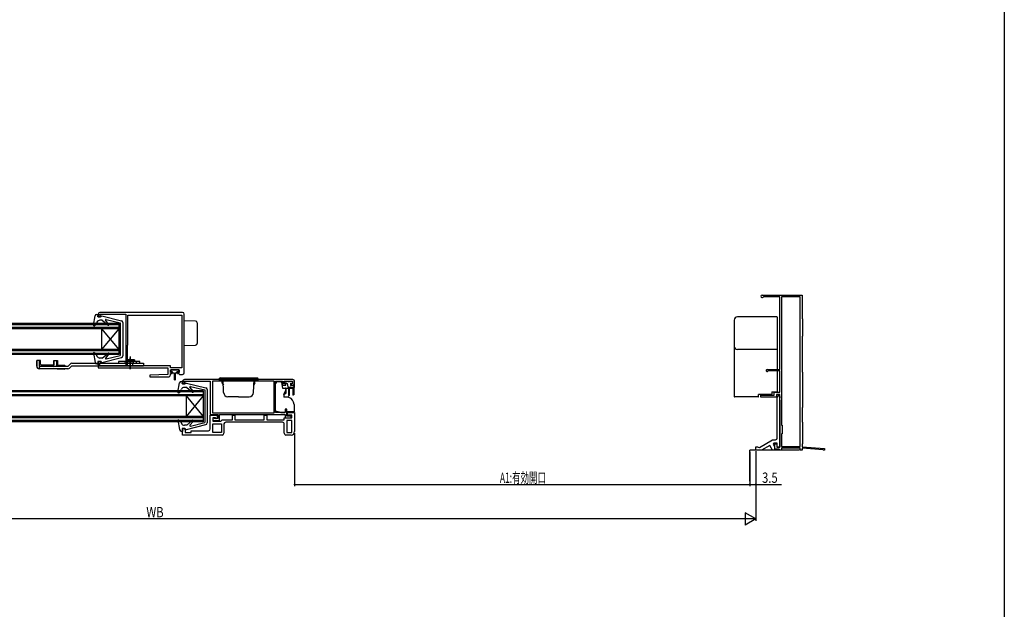
# Model space of a CAD drawing. Extents: x 0 to 990, y 0 to 1602.
# Drawn here: x 418 to 990, y 459 to 801 of the extents above; entities that cross this region are included whole.
import ezdxf

# ---------------------------------------------------------------- set-up
doc = ezdxf.new("R2010")
doc.units = 0
for name, color, linetype in [('YKK_11', 7, 'CONTINUOUS'), ('YKK_12', 2, 'CONTINUOUS'), ('YKK_13', 4, 'CONTINUOUS'), ('YKK_D', 6, 'CONTINUOUS'), ('YKK_ZWAK', 7, 'CONTINUOUS')]:
    doc.layers.add(name, color=color, linetype=linetype)
doc.styles.get("Standard").update_dxf_attribs({"font": 'txt', "bigfont": 'BIGFONT'})

msp = doc.modelspace()

# ---------------------------------------------------------------- linework, layer by layer
at = {"layer": 'YKK_11', "color": 0, "linetype": 'ByBlock', "ltscale": 0.5}
for p, q in [((849.28, 641.01), (872.58, 641.01)), ((872.58, 641.01), (872.58, 627.51)), ((850.14, 640.11), (849.88, 639.96)), ((859.58, 640.11), (850.14, 640.11)), ((859.58, 597.91), (859.58, 640.11)), ((860.58, 640.11), (860.58, 565.51)), ((871.38, 640.11), (860.58, 640.11)), ((871.38, 553.21), (871.38, 640.11)), ((871.38, 553.21), (871.38, 640.11)), ((463.58, 630.01), (463.58, 628.51)), ((464.48, 630.01), (479.58, 630.01)), ((464.48, 629.31), (464.48, 630.01)), ((464.98, 629.31), (464.48, 629.31)), ((512.58, 631.01), (464.58, 631.01)), ((464.98, 628.51), (464.98, 629.31)), ((479.58, 630.01), (479.58, 600.86)), ((480.88, 629.51), (512.08, 629.51)), ((480.88, 629.51), (512.08, 629.51)), ((480.88, 612.21), (480.88, 629.51)), ((512.08, 629.51), (512.08, 598.91)), ((513.58, 596.01), (513.58, 630.01)), ((463.58, 628.51), (464.98, 628.51)), ((872.58, 627.51), (872.78, 627.31)), ((872.78, 627.31), (872.78, 617.21)), ((480.68, 612.01), (480.88, 612.21)), ((872.78, 617.21), (872.58, 617.01)), ((872.58, 617.01), (872.58, 596.51)), ((480.68, 600.68), (480.68, 612.01)), ((463.58, 602.51), (463.58, 598.81)), ((464.98, 602.51), (463.58, 602.51)), ((464.48, 601.71), (464.98, 601.71)), ((464.48, 600.01), (464.48, 601.71)), ((464.98, 601.71), (464.98, 602.51)), ((479.58, 600.86), (479.78, 600.51)), ((480.58, 600.51), (480.68, 600.68)), ((463.58, 598.81), (504.08, 598.81)), ((479.78, 600.01), (464.48, 600.01)), ((479.78, 600.51), (479.78, 600.01)), ((480.58, 600.01), (480.58, 600.51)), ((505.58, 600.01), (480.58, 600.01)), ((504.08, 595.01), (493.57, 594.5)), ((504.08, 598.81), (504.08, 595.01)), ((505.58, 598.91), (505.58, 600.01)), ((512.08, 598.91), (505.58, 598.91)), ((505.58, 597.71), (510.58, 597.71)), ((505.58, 596.21), (505.58, 597.71)), ((506.58, 596.21), (505.58, 596.21)), ((505.58, 595.51), (506.58, 595.51)), ((505.58, 594.71), (505.58, 595.51)), ((506.58, 595.51), (506.58, 596.21)), ((509.58, 596.21), (509.58, 595.51)), ((510.58, 596.21), (509.58, 596.21)), ((509.58, 595.51), (510.38, 595.51)), ((510.38, 595.51), (510.58, 595.31)), ((510.58, 597.71), (510.58, 596.21)), ((510.58, 595.31), (510.88, 595.01)), ((510.88, 595.01), (512.58, 595.01)), ((852.18, 597.91), (859.58, 597.91)), ((852.92, 597.11), (852.67, 596.98)), ((859.58, 597.11), (852.92, 597.11)), ((859.58, 584.61), (859.58, 597.11)), ((872.58, 596.51), (872.78, 596.31)), ((872.78, 596.31), (872.78, 575.81)), ((493.57, 594.5), (493.59, 593.71)), ((493.59, 593.71), (504.58, 593.71)), ((512.65, 591.01), (512.65, 589.51)), ((512.65, 589.51), (514.05, 589.51)), ((513.45, 591.01), (528.65, 591.01)), ((513.45, 590.31), (513.45, 591.01)), ((514.05, 590.31), (513.45, 590.31)), ((576.65, 592), (513.65, 592.01)), ((514.05, 589.51), (514.05, 590.31)), ((528.65, 591.01), (528.65, 571.81)), ((565.75, 591.1), (529.95, 591.11)), ((529.95, 591.11), (529.95, 572.71)), ((565.75, 572.7), (565.75, 591.1)), ((566.65, 572.8), (566.65, 591)), ((566.65, 591), (570.65, 591)), ((570.65, 591), (570.65, 588.8)), ((571.55, 591), (576.55, 591)), ((571.55, 589.5), (571.55, 591)), ((572.65, 589.5), (571.55, 589.5)), ((572.65, 588.8), (572.65, 589.5)), ((575.65, 589.5), (575.65, 588.8)), ((576.55, 589.5), (575.65, 589.5)), ((576.55, 591), (576.55, 589.5)), ((577.65, 589.8), (577.65, 591)), ((570.65, 588.8), (572.65, 588.8)), ((575.65, 588.8), (576.65, 588.8)), ((856.28, 584.61), (859.58, 584.61)), ((856.28, 583.01), (856.28, 584.61)), ((848.58, 583.01), (856.28, 583.01)), ((848.58, 581.71), (848.58, 583.01)), ((857.58, 581.71), (848.58, 581.71)), ((857.58, 583.31), (857.58, 581.71)), ((859.58, 583.31), (857.58, 583.31)), ((858.08, 558.01), (858.08, 581.71)), ((859.08, 582.71), (859.58, 582.21)), ((859.58, 581.38), (859.43, 581.19)), ((859.43, 581.19), (859.43, 580.23)), ((859.43, 580.23), (859.58, 580.04)), ((859.58, 552.71), (859.58, 583.31)), ((859.58, 582.21), (859.58, 581.38)), ((859.58, 580.04), (859.58, 552.71)), ((529.95, 572.71), (565.75, 572.7)), ((529.95, 572.71), (565.75, 572.7)), ((572.15, 572.8), (566.65, 572.8)), ((572.15, 574.8), (572.15, 572.8)), ((573.15, 574.8), (572.15, 574.8)), ((573.15, 570.8), (573.15, 574.8)), ((573.65, 572.8), (577.65, 572.8)), ((573.65, 571.3), (573.65, 572.8)), ((577.65, 572.8), (577.65, 561.8)), ((872.78, 575.81), (872.58, 575.61)), ((872.58, 575.61), (872.58, 567.51)), ((528.65, 571.81), (533.15, 571.81)), ((528.65, 571.3), (532.65, 571.3)), ((528.65, 563.31), (528.65, 571.3)), ((530.15, 569.81), (530.15, 568.31)), ((530.55, 569.81), (530.15, 569.81)), ((530.15, 569.8), (530.15, 567.8)), ((531.65, 569.8), (530.15, 569.8)), ((530.15, 568.31), (534.15, 568.31)), ((530.15, 567.8), (534.65, 567.8)), ((530.15, 566.3), (535.15, 566.3)), ((530.15, 561.31), (530.15, 566.3)), ((530.85, 569.56), (530.55, 569.81)), ((531.15, 569.31), (530.85, 569.56)), ((533.15, 569.31), (531.15, 569.31)), ((532.15, 569.3), (531.65, 569.8)), ((532.65, 569.8), (532.15, 569.3)), ((532.65, 571.3), (532.65, 569.8)), ((533.15, 571.81), (533.15, 569.31)), ((534.15, 571.81), (572.15, 571.8)), ((534.15, 568.31), (534.15, 571.81)), ((534.65, 567.8), (535.15, 568.25)), ((535.15, 568.25), (535.65, 568.7)), ((535.15, 566.3), (535.15, 561.31)), ((535.65, 568.7), (541.55, 568.7)), ((570.65, 567.2), (537.65, 567.21)), ((541.55, 571.3), (543.05, 571.3)), ((541.55, 568.7), (541.55, 571.3)), ((543.05, 571.3), (543.05, 568.7)), ((543.05, 568.7), (560.05, 568.7)), ((560.05, 571.3), (561.55, 571.3)), ((560.05, 568.7), (560.05, 571.3)), ((561.55, 571.3), (561.55, 568.7)), ((561.55, 568.7), (571.65, 568.7)), ((571.65, 569.8), (576.15, 569.8)), ((571.65, 568.7), (571.65, 569.8)), ((572.15, 571.8), (572.15, 569.8)), ((572.15, 569.8), (575.65, 569.8)), ((575.65, 570.8), (573.15, 570.8)), ((573.15, 568.3), (573.15, 561.3)), ((576.15, 568.3), (573.15, 568.3)), ((573.15, 568.3), (573.15, 561.3)), ((576.15, 571.3), (573.65, 571.3)), ((575.65, 569.8), (575.65, 570.8)), ((576.15, 569.8), (576.15, 571.3)), ((576.15, 561.3), (576.15, 568.3)), ((872.58, 567.51), (872.78, 567.31)), ((872.78, 567.31), (872.78, 554.71)), ((512.65, 563.51), (514.05, 563.51)), ((512.65, 559.81), (512.65, 563.51)), ((514.05, 563.51), (514.05, 561.21)), ((514.05, 561.21), (517.65, 561.21)), ((517.65, 562.31), (527.65, 562.31)), ((517.65, 561.21), (517.65, 562.31)), ((535.15, 561.31), (530.15, 561.31)), ((535.15, 561.31), (530.15, 561.31)), ((536.65, 566.21), (536.65, 560.81)), ((571.65, 560.8), (571.65, 566.2)), ((573.15, 561.3), (576.15, 561.3)), ((860.58, 565.51), (860.98, 565.51)), ((860.98, 565.51), (860.98, 560.51)), ((535.65, 559.81), (512.65, 559.81)), ((575.65, 559.8), (572.65, 559.8)), ((847.69, 552.58), (855.37, 557.01)), ((855.37, 557.01), (857.08, 557.01)), ((856.03, 555.01), (855.7, 554.44)), ((858.08, 555.01), (856.03, 555.01)), ((858.08, 552.71), (858.08, 555.01)), ((860.58, 560.51), (860.58, 553.21)), ((860.98, 560.51), (860.58, 560.51)), ((845.58, 553.01), (846.58, 553.01)), ((845.58, 551.01), (845.58, 553.01)), ((848.98, 551.01), (845.58, 551.01)), ((846.58, 553.01), (847.01, 552.76)), ((847.01, 552.76), (847.69, 552.58)), ((853.77, 553.78), (848.98, 551.01)), ((855.37, 551.01), (853.77, 553.78)), ((856.48, 551.01), (855.37, 551.01)), ((855.7, 554.44), (856.48, 553.1)), ((856.48, 553.1), (856.48, 551.01)), ((856.68, 554.71), (857.78, 554.71)), ((856.68, 551.51), (856.68, 554.71)), ((859.28, 551.51), (856.68, 551.51)), ((857.78, 554.71), (857.78, 552.71)), ((857.78, 552.71), (859.58, 552.71)), ((859.58, 552.71), (858.08, 552.71)), ((859.58, 551.26), (859.28, 551.51)), ((859.88, 551.01), (859.58, 551.26)), ((860.58, 551.01), (859.88, 551.01)), ((860.58, 553.21), (871.38, 553.21)), ((871.38, 552.21), (860.58, 552.21)), ((860.58, 552.21), (860.58, 551.01)), ((871.38, 551.01), (871.38, 552.21)), ((872.58, 551.01), (871.38, 551.01)), ((872.78, 554.71), (872.58, 554.51)), ((872.58, 554.51), (872.58, 553.01)), ((872.58, 553.01), (885.58, 552.01)), ((884.7, 551.18), (872.58, 552.11)), ((872.58, 552.11), (872.58, 551.01)), ((884.87, 551.09), (884.7, 551.18)), ((885.08, 551.01), (884.87, 551.09)), ((885.58, 551.01), (885.08, 551.01)), ((885.58, 552.01), (885.58, 551.01))]:
    msp.add_line(p, q, dxfattribs=at)
for centre, radius, start, end in [((849.28, 640.31), 0.7, 90, 330), ((464.58, 630.01), 1, 90, 180), ((512.58, 630.01), 1, 0, 90), ((512.58, 596.01), 1, 270.0013, 360), ((852.18, 597.31), 0.6, 90, 326.251), ((504.58, 594.71), 1, 270.0013, 360), ((513.65, 591.01), 1, 89.9991, 179.9991), ((576.65, 591), 1, 359.9991, 89.9991), ((576.65, 589.8), 1, 269.9991, 359.9991), ((859.08, 581.71), 1, 90, 180), ((537.65, 566.21), 1, 89.9992, 179.999), ((570.65, 566.2), 1, 359.9989, 89.9991), ((527.65, 563.31), 1, 269.9992, 359.999), ((535.65, 560.81), 1, 269.9991, 359.999), ((572.65, 560.8), 1, 179.999, 269.9991), ((575.65, 561.8), 2, 269.9991, 359.9991), ((857.08, 558.01), 1, 270, 360)]:
    msp.add_arc(centre, radius, start, end, dxfattribs=at)
at = {"layer": 'YKK_12', "linetype": 'Continuous', "ltscale": 0.5}
for p, q in [((475.58, 624.51), (350.05, 624.51)), ((475.58, 623.81), (350.05, 623.81)), ((475.58, 624.51), (475.58, 606.51)), ((475.58, 622.21), (350.05, 622.21)), ((475.58, 621.51), (350.05, 621.51)), ((475.58, 621.51), (465.58, 609.51)), ((465.58, 621.51), (475.58, 609.51)), ((465.58, 621.51), (465.58, 609.51)), ((475.58, 609.51), (350.05, 609.51)), ((475.58, 608.81), (350.05, 608.81)), ((475.58, 607.21), (350.05, 607.21)), ((475.58, 606.51), (350.05, 606.51)), ((524.65, 585.51), (350.05, 585.51)), ((524.65, 584.81), (350.05, 584.81)), ((524.65, 585.51), (524.65, 567.51)), ((524.65, 583.21), (350.05, 583.21)), ((524.65, 582.51), (350.05, 582.51)), ((514.65, 582.51), (524.65, 570.51)), ((524.65, 582.51), (514.65, 570.51)), ((514.65, 582.51), (514.65, 570.51)), ((524.65, 570.51), (350.05, 570.51)), ((524.65, 569.81), (350.05, 569.81)), ((524.65, 568.21), (350.05, 568.21)), ((524.65, 567.51), (350.05, 567.51))]:
    msp.add_line(p, q, dxfattribs=at)
at = {"layer": 'YKK_12', "linetype": 'Continuous', "ltscale": 1.5}
for p in [(842.09, 533.01), (870.89, 551.01)]:
    msp.add_line(p, (842.09, 551.01), dxfattribs=at)
at = {"layer": 'YKK_13', "linetype": 'Continuous', "ltscale": 1.5}
for p, q in [((462.72, 629.91), (463.58, 629.91)), ((463.38, 628.51), (463.58, 629.91)), ((460.79, 623.66), (461.74, 629.08)), ((461.18, 623.33), (461.88, 623.58)), ((461.88, 623.58), (462.82, 625.42)), ((465.38, 628.51), (463.38, 628.51)), ((465.98, 626.51), (464.6, 626.51)), ((465.38, 628.51), (465.38, 628.71)), ((465.75, 629), (477.12, 626.2)), ((465.98, 626.51), (469.35, 623.68)), ((469.78, 624.1), (467.85, 626.52)), ((468.15, 627), (476.38, 625.01)), ((476.38, 625.01), (476.38, 606.01)), ((477.88, 625.23), (477.88, 605.79)), ((460.79, 607.36), (461.74, 601.94)), ((461.18, 607.69), (461.98, 607.4)), ((461.98, 607.4), (462.83, 605.64)), ((465.98, 604.51), (469.35, 607.34)), ((469.78, 606.92), (467.85, 604.5)), ((462.72, 601.11), (463.58, 601.11)), ((463.38, 602.51), (463.58, 601.11)), ((465.38, 602.51), (463.38, 602.51)), ((465.98, 604.51), (464.63, 604.51)), ((465.38, 602.51), (465.38, 602.31)), ((465.75, 602.02), (477.12, 604.82)), ((468.15, 604.02), (476.38, 606.01))]:
    msp.add_line(p, q, dxfattribs=at)
at = {"layer": 'YKK_13', "linetype": 'Continuous', "ltscale": 0.5}
for p, q in [((513.58, 611.81), (513.58, 626.21)), ((520.11, 625.98), (513.58, 626.21)), ((521.08, 624.98), (521.08, 613.04)), ((833.08, 626.51), (833.08, 582.21)), ((857.78, 628.51), (835.08, 628.51)), ((858.08, 628.21), (858.08, 609.81)), ((513.58, 611.81), (520.11, 612.04)), ((857.78, 609.51), (835.08, 609.51)), ((858.08, 610.01), (858.08, 585.11)), ((430.12, 603.01), (427.88, 603.01)), ((427.88, 599.77), (427.88, 603.01)), ((427.88, 602.95), (427.88, 600.07)), ((429.38, 603.01), (429.38, 600.21)), ((430.12, 600.95), (430.12, 603.01)), ((437.88, 603.01), (439.88, 603.01)), ((437.88, 600.21), (437.88, 603.01)), ((437.88, 602.71), (437.88, 600.51)), ((439.36, 603.01), (439.36, 599.71)), ((439.88, 603.01), (439.88, 600.81)), ((439.88, 603.01), (439.88, 599.71)), ((445.88, 599.71), (447.24, 601.07)), ((448.3, 601.51), (489.88, 601.51)), ((487.78, 602.51), (475.38, 602.51)), ((475.38, 602.51), (475.38, 601.51)), ((475.38, 601.51), (487.78, 601.51)), ((478.58, 602.51), (483.58, 602.51)), ((479.58, 603.51), (479.58, 602.51)), ((484.58, 603.51), (479.58, 603.51)), ((479.58, 603.51), (479.58, 603.01)), ((484.58, 603.51), (479.58, 603.51)), ((479.58, 603.01), (484.58, 603.01)), ((480.33, 603.01), (480.33, 601.51)), ((480.33, 601.51), (483.83, 601.51)), ((480.58, 600.01), (480.58, 601.51)), ((482.08, 605.41), (482.08, 598.14)), ((482.08, 598.12), (482.08, 604.62)), ((483.58, 601.51), (483.58, 600.01)), ((483.83, 603.01), (483.83, 601.51)), ((484.58, 603.51), (484.58, 602.51)), ((484.58, 603.01), (484.58, 603.51)), ((485.78, 601.51), (485.78, 602.51)), ((487.78, 601.51), (487.78, 602.51)), ((489.88, 601.51), (489.88, 600.01)), ((445.88, 599.71), (429.38, 599.71)), ((429.38, 599.71), (429.38, 598.27)), ((445.94, 598.27), (429.38, 598.27)), ((439.83, 598.27), (429.38, 598.27)), ((437.88, 600.45), (430.62, 600.45)), ((439.83, 598.27), (444.29, 598.07)), ((439.88, 600.51), (444.08, 600.32)), ((444.08, 600.32), (444.37, 600)), ((444.3, 598.27), (444.29, 598.07)), ((444.37, 600), (444.36, 599.71)), ((447, 598.71), (448.3, 600.01)), ((448.3, 600.01), (489.88, 600.01)), ((505.78, 597.71), (505.78, 596.61)), ((510.38, 597.71), (505.78, 597.71)), ((506.83, 596.61), (505.78, 596.61)), ((506.83, 595.71), (506.83, 596.61)), ((507.83, 595.71), (506.83, 595.71)), ((507.83, 591.94), (507.83, 595.71)), ((508.33, 595.71), (508.33, 591.96)), ((509.33, 595.71), (508.33, 595.71)), ((509.33, 595.71), (509.33, 596.61)), ((510.38, 596.61), (509.33, 596.61)), ((510.38, 596.61), (510.38, 597.71)), ((509.86, 584.66), (510.81, 590.08)), ((511.8, 590.91), (512.66, 590.91)), ((512.46, 589.51), (512.66, 590.91)), ((513.86, 589.51), (512.46, 589.51)), ((513.86, 590.01), (514.79, 590.01)), ((513.86, 590.01), (513.86, 589.51)), ((514.79, 590.01), (526.2, 587.19)), ((533.66, 592.01), (556.66, 592.01)), ((534.66, 593.01), (555.66, 593.01)), ((535.66, 589.91), (535.66, 590.91)), ((536.23, 590.91), (535.66, 590.91)), ((535.66, 589.91), (536.31, 588.78)), ((536.06, 591.41), (536.06, 592.01)), ((536.22, 591.41), (536.06, 591.41)), ((536.46, 584.42), (536.2, 592.01)), ((553.86, 584.42), (554.12, 592.01)), ((554.66, 589.91), (554.01, 588.78)), ((554.08, 590.91), (554.66, 590.91)), ((554.26, 591.41), (554.1, 591.41)), ((554.26, 591.41), (554.26, 592.01)), ((554.66, 589.91), (554.66, 590.91)), ((566.65, 573.61), (566.65, 589.7)), ((567.65, 591), (567.65, 590.71)), ((569.58, 590.7), (567.65, 590.7)), ((569.65, 591), (569.65, 590.7)), ((570.07, 590.29), (570.65, 587)), ((571.95, 590.7), (571.95, 590.2)), ((572.25, 591), (573.65, 591)), ((572.25, 589.9), (573.02, 589.9)), ((573.31, 589.68), (573.84, 587.73)), ((574.55, 590.7), (573.95, 590.7)), ((574.85, 591), (576.25, 591)), ((575.25, 589.6), (575.25, 588.8)), ((575.55, 589.9), (576.25, 589.9)), ((576.55, 590.7), (576.55, 590.2)), ((577.46, 589.21), (577.46, 587.5)), ((510.26, 584.33), (510.96, 584.58)), ((510.96, 584.58), (511.9, 586.42)), ((515.06, 587.51), (513.68, 587.51)), ((515.06, 587.51), (518.43, 584.68)), ((518.86, 585.09), (516.92, 587.52)), ((517.23, 588), (525.46, 586.01)), ((525.46, 586.01), (525.46, 567.01)), ((526.96, 586.22), (526.96, 566.79)), ((570.65, 587), (572.15, 587)), ((571.45, 583.41), (572.6, 585.88)), ((572.33, 583.73), (571.45, 583.41)), ((572.65, 586.5), (572.65, 586.09)), ((572.66, 587), (572.66, 584.2)), ((572.66, 587), (574.15, 587)), ((577.15, 587.5), (574.13, 587.5)), ((574.15, 587.5), (574.15, 582.95)), ((574.65, 582.95), (574.65, 587.5)), ((574.65, 587), (576.65, 587)), ((576.85, 588.5), (575.55, 588.5)), ((576.65, 587.5), (576.65, 583.25)), ((577.15, 588.2), (577.15, 583.25)), ((854.98, 584.81), (854.98, 583.61)), ((854.98, 584.81), (857.78, 584.81)), ((545.16, 582.01), (538.96, 582.01)), ((545.16, 582.01), (551.36, 582.01)), ((571.45, 583.41), (571.45, 581.71)), ((574.16, 581.71), (571.45, 581.71)), ((574.42, 581.65), (574.33, 581.68)), ((846.98, 581.91), (833.38, 581.91)), ((854.68, 583.31), (847.28, 583.31)), ((847.28, 582.21), (847.28, 583.31)), ((569.65, 572.81), (566.65, 573.61)), ((569.65, 572.81), (571.95, 572.81)), ((572.15, 573.31), (571.95, 573.31)), ((571.95, 573.31), (571.95, 572.81)), ((577.45, 573.31), (573.15, 573.31)), ((577.38, 577.57), (577.45, 575.71)), ((577.45, 575.71), (577.45, 573.31)), ((509.86, 568.36), (510.81, 562.93)), ((510.26, 568.69), (511.06, 568.4)), ((511.06, 568.4), (511.91, 566.64)), ((515.06, 565.51), (518.43, 568.34)), ((518.86, 567.92), (516.92, 565.49)), ((517.23, 565.02), (525.46, 567.01)), ((511.8, 562.11), (512.66, 562.11)), ((513.86, 563.51), (512.46, 563.51)), ((512.46, 563.51), (512.66, 562.11)), ((515.06, 565.51), (513.71, 565.51)), ((513.86, 563.01), (513.86, 563.51)), ((513.86, 563.01), (514.79, 563.01)), ((514.79, 563.01), (526.2, 565.82))]:
    msp.add_line(p, q, dxfattribs=at)
at = {"layer": 'YKK_13', "linetype": 'Continuous', "ltscale": 1.5}
for centre, radius, start, end in [((462.72, 628.91), 1, 90, 170.0554), ((461.08, 623.61), 0.3, 170.0554, 290), ((464.6, 624.51), 2, 90, 152.8748), ((465.68, 628.71), 0.3, 76.1452, 180), ((468.08, 626.71), 0.3, 76.3956, 218.5683), ((469.55, 623.91), 0.3, 230, 38.5683), ((476.88, 625.23), 1, 360, 76.1452), ((461.08, 607.41), 0.3, 70, 189.9445), ((469.55, 607.11), 0.3, 321.4317, 130), ((462.72, 602.11), 1, 189.9445, 270), ((464.63, 606.51), 2, 205.8338, 270), ((465.68, 602.31), 0.3, 180, 283.8548), ((468.08, 604.31), 0.3, 141.4317, 283.6044), ((476.88, 605.79), 1, 283.8548, 360)]:
    msp.add_arc(centre, radius, start, end, dxfattribs=at)
at = {"layer": 'YKK_13', "linetype": 'Continuous', "ltscale": 0.5}
for centre, radius, start, end in [((520.08, 624.98), 1, 0, 88), ((835.08, 626.51), 2, 90, 180), ((857.78, 628.21), 0.3, 0, 90), ((520.08, 613.04), 1, 272, 360), ((835.08, 611.51), 2, 180, 270), ((857.78, 609.81), 0.3, 270, 0), ((430.62, 600.95), 0.5, 180, 270), ((448.3, 600.01), 1.5, 90, 135), ((429.38, 599.77), 1.5, 180, 270), ((429.38, 599.77), 1.5, 180, 270), ((429.88, 600.21), 0.5, 180, 270), ((437.38, 600.21), 0.5, 270, 0), ((445.94, 599.77), 1.5, 270, 315), ((508.08, 591.96), 0.25, 180.056, 0), ((511.8, 589.91), 1, 90, 170.0554), ((534.66, 592.01), 1, 90, 180), ((555.66, 592.01), 1, 0, 90), ((567.65, 589.7), 1, 89.9991, 179.9991), ((569.58, 590.2), 0.5, 9.9991, 90), ((572.25, 590.7), 0.3, 90, 179.9991), ((572.25, 590.2), 0.3, 179.9991, 270), ((573.02, 589.6), 0.3, 14.9991, 90), ((573.65, 590.7), 0.3, 359.9991, 90), ((574.85, 590.7), 0.3, 90, 179.9991), ((575.55, 589.6), 0.3, 90, 179.9991), ((576.25, 590.7), 0.3, 359.9991, 90), ((576.25, 590.2), 0.3, 270, 359.9991), ((510.16, 584.61), 0.3, 170.0554, 290), ((513.68, 585.51), 2, 90, 152.8748), ((517.16, 587.71), 0.3, 76.3956, 218.5683), ((518.62, 584.91), 0.3, 230, 38.5683), ((525.96, 586.22), 1, 360, 76.1452), ((538.96, 584.51), 2.5, 182, 270), ((551.36, 584.51), 2.5, 270, 358), ((572.15, 586.5), 0.5, 359.9991, 90), ((572.16, 584.2), 0.5, 290, 0), ((572.15, 586.09), 0.5, 334.9989, 359.9991), ((574.13, 587.8), 0.3, 194.9991, 270), ((575.55, 588.8), 0.3, 179.9991, 270), ((576.85, 588.2), 0.3, 359.9991, 90), ((576.96, 587.5), 0.5, 293.0734, 0), ((854.68, 583.61), 0.3, 270, 0), ((857.78, 585.11), 0.3, 269.9998, 0), ((574.4, 582.95), 0.25, 179.9991, 359.9991), ((574.16, 581.21), 0.5, 69.9995, 90), ((574.24, 581.21), 0.5, 70.0004, 90), ((572.89, 577.42), 4.5, 1.9991, 69.9995), ((576.9, 583.25), 0.25, 179.9991, 359.9991), ((833.38, 582.21), 0.3, 180, 270), ((846.98, 582.21), 0.3, 270, 0), ((510.16, 568.41), 0.3, 70, 189.9445), ((513.71, 567.51), 2, 205.8338, 270), ((518.62, 568.11), 0.3, 321.4317, 130), ((525.96, 566.79), 1, 283.8548, 360), ((511.8, 563.11), 1, 189.9445, 270), ((517.16, 565.31), 0.3, 141.4317, 283.6044)]:
    msp.add_arc(centre, radius, start, end, dxfattribs=at)
at = {"layer": 'YKK_D'}
for p, q in [((577.65, 560.8), (577.65, 530.01)), ((842.09, 550.01), (842.09, 530.01)), ((845.58, 550.51), (845.58, 530.01)), ((845.58, 550.51), (845.58, 510.01)), ((842.09, 545.71), (842.09, 530.01)), ((577.65, 531.01), (842.09, 531.01)), ((842.09, 531.01), (845.58, 531.01)), ((845.58, 531.01), (860.48, 531.01)), ((838.58, 511.01), (150.59, 511.01)), ((845.58, 511.01), (833.45, 511.01)), ((845.58, 511.01), (839.51, 514.51)), ((839.51, 514.51), (839.51, 507.51)), ((845.58, 511.01), (839.51, 507.51))]:
    msp.add_line(p, q, dxfattribs=at)
at = {"layer": 'YKK_D', "linetype": 'ByBlock', "const_width": 0.85}
for points in [[(577.76, 531.01, 1), (577.55, 531.01, 1)], [(842.19, 531.01, 1), (841.98, 531.01, 1)], [(841.98, 531.01, 1), (842.19, 531.01, 1)], [(845.47, 531.01, 1), (845.68, 531.01, 1)]]:
    msp.add_lwpolyline(points, format="xyb", close=True, dxfattribs=at)
at = {"layer": 'YKK_ZWAK'}
msp.add_line((990, 1560), (990, 0), dxfattribs=at)

# ---------------------------------------------------------------- texts
at = {"layer": 'YKK_D'}
for s, width, p in [('A1:有効開口', 0.6, (696.97, 531.99)), ('3.5', 0.8, (849.25, 532.01)), ('WB', 0.8, (491.55, 512.01))]:
    msp.add_text(s, height=6, dxfattribs=dict(at, width=width)).set_placement(p)

doc.saveas('drawing.dxf')
